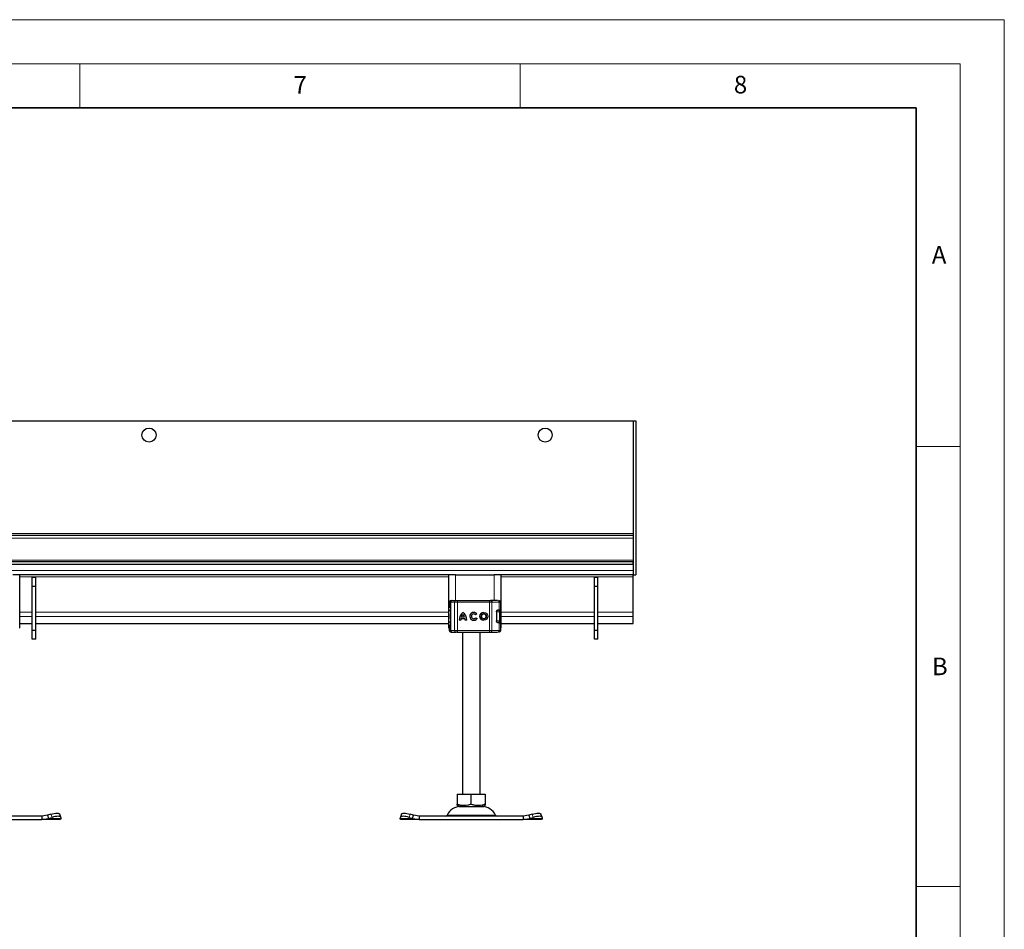
# Model space of a CAD drawing. Units: millimetres. Extents: x 0 to 420, y 0 to 297.
# Drawn here: x 308 to 420, y 194 to 297 of the extents above; entities that cross this region are included whole.
import ezdxf

# ---------------------------------------------------------------- set-up
doc = ezdxf.new("R2010")
doc.units = ezdxf.units.MM
doc.styles.add('SLDTEXTSTYLE0', font='TXT', dxfattribs={"width": 0.605})

msp = doc.modelspace()

# ---------------------------------------------------------------- linework, layer by layer
at = {"color": 7, "linetype": 'Continuous', "lineweight": 18}
for p, q in [((0, 297), (420, 297)), ((420, 0), (420, 297)), ((15, 292), (415, 292)), ((315, 292), (315, 287)), ((365, 292), (365, 287)), ((415, 292), (415, 5)), ((410, 248.5), (415, 248.5)), ((410, 198.5), (415, 198.5))]:
    msp.add_line(p, q, dxfattribs=at)
at = {"color": 7, "linetype": 'Continuous', "lineweight": 35}
for p, q in [((410, 287), (20, 287)), ((410, 5), (410, 287))]:
    msp.add_line(p, q, dxfattribs=at)
at = {"color": 7, "linetype": 'Continuous', "lineweight": 25}
for p, q in [((177.8465, 251.4027), (377.8465, 251.4027)), ((377.8465, 251.4027), (377.8465, 233.9027)), ((377.8465, 251.4027), (378.1465, 251.4027)), ((378.1465, 251.4027), (378.1465, 233.9027)), ((377.8465, 238.4027), (177.8465, 238.4027)), ((374.3465, 238.4027), (181.3465, 238.4027)), ((377.8465, 235.4027), (177.8465, 235.4027)), ((377.8465, 235.1027), (177.8465, 235.1027)), ((377.8465, 235.1027), (377.8465, 235.4027)), ((308.1798, 233.9027), (307.3798, 233.9027)), ((308.1798, 227.9027), (308.1798, 233.9027)), ((356.8465, 233.9027), (308.1798, 233.9027)), ((356.8465, 233.9027), (356.8465, 227.9027)), ((357.6465, 233.9027), (356.8465, 233.9027)), ((357.6465, 233.9027), (362.0465, 233.9027)), ((362.8465, 233.9027), (362.0465, 233.9027)), ((362.8465, 227.9027), (362.8465, 233.9027)), ((377.8465, 233.9027), (362.8465, 233.9027)), ((377.8465, 233.9027), (378.1465, 233.9027)), ((377.8465, 233.7027), (377.8465, 233.9027)), ((309.9798, 233.6027), (309.5798, 233.6027)), ((309.5798, 232.6027), (309.5798, 233.6027)), ((309.9798, 232.6027), (309.9798, 233.6027)), ((373.8465, 233.6027), (373.4465, 233.6027)), ((373.4465, 232.6027), (373.4465, 233.6027)), ((373.8465, 232.6027), (373.8465, 233.6027)), ((377.8465, 229.6734), (377.8465, 233.7027)), ((309.9798, 232.6027), (309.5798, 232.6027)), ((309.5798, 227.6027), (309.5798, 232.6027)), ((309.9798, 227.6027), (309.9798, 232.6027)), ((373.8465, 232.6027), (373.4465, 232.6027)), ((373.4465, 227.6027), (373.4465, 232.6027)), ((373.8465, 227.6027), (373.8465, 232.6027)), ((356.955, 230.8027), (356.955, 230.6782)), ((357.0782, 230.8027), (357.0782, 227.6027)), ((357.1767, 231.0027), (357.2479, 231.0027)), ((357.2868, 231.0027), (357.7068, 231.0027)), ((357.8759, 231.0027), (361.5209, 231.0027)), ((361.5209, 231.0027), (361.6498, 231.0027)), ((361.6888, 231.0027), (361.9083, 231.0027)), ((362.5929, 231.0027), (362.597, 231.0027)), ((362.7978, 229.9227), (362.7978, 230.8027)), ((357.0491, 229.4299), (357.0465, 229.413)), ((357.0782, 229.489), (357.0714, 229.4816)), ((358.5057, 229.4057), (358.5052, 229.4057)), ((359.7375, 229.4723), (359.737, 229.4723)), ((360.0939, 229.4778), (359.949, 229.3692)), ((360.8834, 229.4723), (360.8829, 229.4723)), ((362.3195, 229.7227), (362.3195, 228.6827)), ((362.3927, 229.9027), (362.4792, 229.9027)), ((362.4403, 229.9227), (362.6367, 229.9227)), ((362.6367, 229.9227), (362.7978, 229.9227)), ((362.7999, 228.7027), (362.7999, 229.7027)), ((377.8465, 229.1753), (377.8465, 229.6734)), ((308.1798, 228.4035), (309.5798, 228.4035)), ((309.9798, 228.4035), (356.8465, 228.4035)), ((357.0465, 228.9924), (357.0497, 228.9757)), ((357.0714, 228.9238), (357.0782, 228.9164)), ((358.2609, 228.752), (358.0798, 228.752)), ((358.7371, 228.9157), (358.2733, 228.9157)), ((358.6897, 229.0968), (358.3207, 229.0968)), ((358.6902, 229.0968), (358.6897, 229.0968)), ((358.7377, 228.9157), (358.7371, 228.9157)), ((358.9306, 228.752), (358.7495, 228.752)), ((359.737, 228.9331), (359.7375, 228.9331)), ((359.9562, 229.0458), (360.1051, 228.9427)), ((360.8829, 228.9331), (360.8834, 228.9331)), ((362.4253, 228.5027), (362.4792, 228.5027)), ((362.6367, 228.4827), (362.4403, 228.4827)), ((362.5947, 228.5027), (362.5988, 228.5027)), ((362.6367, 228.4827), (362.7978, 228.4827)), ((362.7978, 227.6027), (362.7978, 228.4827)), ((362.8465, 228.4035), (373.4465, 228.4035)), ((373.8465, 228.4035), (377.8465, 228.4035)), ((377.8465, 228.4054), (377.8465, 229.1753)), ((377.8465, 228.4035), (377.8465, 228.4054)), ((308.1311, 227.9027), (308.1798, 227.9027)), ((309.9798, 227.6027), (309.5798, 227.6027)), ((309.5798, 226.6027), (309.5798, 227.6027)), ((309.9798, 226.6027), (309.9798, 227.6027)), ((356.8465, 227.9027), (356.9707, 227.9027)), ((356.955, 227.725), (356.955, 227.6027)), ((357.1767, 227.4027), (357.2488, 227.4027)), ((357.2784, 227.4027), (357.2868, 227.4027)), ((357.2868, 227.4027), (357.7068, 227.4027)), ((357.8759, 227.4027), (361.5209, 227.4027)), ((358.4465, 227.4027), (358.4465, 209.0027)), ((360.4465, 209.0027), (360.4465, 227.4027)), ((361.5209, 227.4027), (361.6498, 227.4027)), ((361.9083, 227.4027), (362.0852, 227.4027)), ((362.5929, 227.4027), (362.597, 227.4027)), ((362.7978, 227.9027), (362.8465, 227.9027)), ((373.8465, 227.6027), (373.4465, 227.6027)), ((373.4465, 226.6027), (373.4465, 227.6027)), ((373.8465, 226.6027), (373.8465, 227.6027)), ((309.9798, 226.6027), (309.5798, 226.6027)), ((373.8465, 226.6027), (373.4465, 226.6027)), ((357.8443, 209.0027), (357.8443, 207.8697)), ((357.8443, 209.0027), (359.4465, 209.0027)), ((359.4465, 207.8697), (359.4465, 209.0027)), ((359.4465, 209.0027), (361.0486, 209.0027)), ((361.0486, 209.0027), (361.0486, 207.8697)), ((357.8443, 207.7266), (358.059, 207.6027)), ((358.059, 207.6027), (360.834, 207.6027)), ((360.834, 207.6027), (361.0486, 207.7266)), ((310.6776, 206.5027), (298.882, 206.5027)), ((298.882, 206.1027), (310.6776, 206.1027)), ((311.3275, 206.5964), (310.6776, 206.5027)), ((310.6776, 206.5027), (310.6776, 206.1027)), ((310.6776, 206.1027), (311.4471, 206.2339)), ((312.7798, 206.1027), (310.6776, 206.1027)), ((311.7088, 206.7159), (311.3275, 206.5964)), ((311.3275, 206.5964), (311.4471, 206.2339)), ((311.4471, 206.2339), (311.8283, 206.3534)), ((312.8249, 206.3677), (312.7053, 206.7302)), ((312.8471, 206.2339), (312.7798, 206.1027)), ((312.8283, 206.3534), (312.8471, 206.2339)), ((351.3792, 206.2339), (351.3979, 206.3534)), ((351.4465, 206.1027), (351.3792, 206.2339)), ((351.5209, 206.7302), (351.4014, 206.3677)), ((353.5487, 206.1027), (351.4465, 206.1027)), ((352.3979, 206.3534), (352.7792, 206.2339)), ((352.8987, 206.5964), (352.5175, 206.7159)), ((352.7792, 206.2339), (352.8987, 206.5964)), ((352.7792, 206.2339), (353.5487, 206.1027)), ((353.5487, 206.5027), (352.8987, 206.5964)), ((353.5487, 206.5027), (353.5487, 206.1027)), ((365.3442, 206.5027), (353.5487, 206.5027)), ((353.5487, 206.1027), (365.3442, 206.1027)), ((365.9942, 206.5964), (365.3442, 206.5027)), ((365.3442, 206.5027), (365.3442, 206.1027)), ((365.3442, 206.1027), (366.1137, 206.2339)), ((367.4465, 206.1027), (365.3442, 206.1027)), ((366.3754, 206.7159), (365.9942, 206.5964)), ((365.9942, 206.5964), (366.1137, 206.2339)), ((366.1137, 206.2339), (366.495, 206.3534)), ((367.4915, 206.3677), (367.372, 206.7302)), ((367.5137, 206.2339), (367.4465, 206.1027)), ((367.495, 206.3534), (367.5137, 206.2339))]:
    msp.add_line(p, q, dxfattribs=at)
at = {"color": 8, "linetype": 'Continuous', "lineweight": 18}
for p, q in [((377.8465, 238.6027), (177.8465, 238.6027)), ((177.8465, 238.0927), (377.8465, 238.0927)), ((377.8465, 235.6027), (177.8465, 235.6027)), ((377.8465, 234.4027), (177.8465, 234.4027)), ((357.6465, 231.0027), (357.6465, 233.9027)), ((362.0465, 233.9027), (362.0465, 231.0027)), ((356.8465, 233.7027), (308.1798, 233.7027)), ((377.8465, 233.7027), (362.8465, 233.7027)), ((356.9777, 230.8027), (356.955, 230.8027)), ((356.9591, 230.6772), (356.9777, 230.7763)), ((356.9777, 230.8027), (356.9777, 230.7763)), ((357.0982, 230.8027), (357.0782, 230.8027)), ((357.0982, 230.8027), (357.5366, 230.8027)), ((357.0982, 227.6027), (357.0982, 230.8027)), ((357.5366, 230.8027), (357.5366, 227.6027)), ((357.8749, 230.8027), (357.5366, 230.8027)), ((357.8749, 230.8027), (357.8749, 227.6027)), ((361.5199, 230.8027), (357.8749, 230.8027)), ((361.5199, 230.8027), (361.5199, 227.6027)), ((361.7777, 230.8027), (361.5199, 230.8027)), ((361.7777, 230.8027), (361.7777, 227.6027)), ((362.6367, 230.8027), (361.7777, 230.8027)), ((362.6367, 229.9227), (362.6367, 230.8027)), ((362.7978, 230.8027), (362.6367, 230.8027)), ((309.5798, 229.6734), (308.1798, 229.6734)), ((356.8465, 229.6734), (309.9798, 229.6734)), ((357.0782, 229.8027), (357.0465, 229.8027)), ((357.0465, 229.413), (357.0507, 229.4142)), ((357.051, 229.4425), (357.0491, 229.4299)), ((357.0507, 229.4142), (357.0623, 229.418)), ((362.6705, 229.7027), (362.3195, 229.7027)), ((362.6705, 228.7027), (362.6705, 229.7027)), ((362.7999, 229.7027), (362.6705, 229.7027)), ((373.4465, 229.6734), (362.8465, 229.6734)), ((377.8465, 229.6734), (373.8465, 229.6734)), ((309.5798, 229.1753), (308.1798, 229.1753)), ((309.5798, 228.4054), (308.1798, 228.4054)), ((356.8465, 229.1753), (309.9798, 229.1753)), ((356.8465, 228.4054), (309.9798, 228.4054)), ((357.0507, 228.9912), (357.0465, 228.9924)), ((357.0782, 228.6027), (357.0465, 228.6027)), ((357.0623, 228.9874), (357.0507, 228.9912)), ((362.3391, 228.7027), (362.6705, 228.7027)), ((362.6367, 227.6027), (362.6367, 228.4827)), ((362.7999, 228.7027), (362.6705, 228.7027)), ((373.4465, 229.1753), (362.8465, 229.1753)), ((373.4465, 228.4054), (362.8465, 228.4054)), ((377.8465, 229.1753), (373.8465, 229.1753)), ((377.8465, 228.4054), (373.8465, 228.4054)), ((356.9777, 227.6027), (356.955, 227.6027)), ((356.9777, 227.6027), (356.9777, 227.6291)), ((357.0782, 227.6027), (357.0982, 227.6027)), ((357.5366, 227.6027), (357.0982, 227.6027)), ((357.5366, 227.6027), (357.8749, 227.6027)), ((357.8749, 227.6027), (361.5199, 227.6027)), ((361.5199, 227.6027), (361.7777, 227.6027)), ((361.7777, 227.6027), (362.6367, 227.6027)), ((362.6367, 227.6027), (362.7978, 227.6027)), ((312.8471, 206.2339), (311.4471, 206.2339)), ((311.8283, 206.3534), (311.7088, 206.7159)), ((352.7792, 206.2339), (351.3792, 206.2339)), ((352.5175, 206.7159), (352.3979, 206.3534)), ((356.6951, 206.6185), (362.1978, 206.6185)), ((367.5137, 206.2339), (366.1137, 206.2339)), ((366.495, 206.3534), (366.3754, 206.7159))]:
    msp.add_line(p, q, dxfattribs=at)
at = {"color": 8, "linetype": 'Continuous', "lineweight": 18, "flags": 128}
for points in [[(361.6498, 231.0027), (361.6748, 230.9989), (361.6988, 230.9875), (361.7209, 230.969), (361.7403, 230.9441), (361.7562, 230.9138), (361.768, 230.8792), (361.7753, 230.8417), (361.7777, 230.8027)], [(361.7777, 227.6027), (361.7753, 227.5637), (361.768, 227.5262), (361.7562, 227.4916), (361.7403, 227.4613), (361.7209, 227.4364), (361.6988, 227.4179), (361.6748, 227.4065), (361.6498, 227.4027)]]:
    msp.add_lwpolyline(points, dxfattribs=at)
at = {"color": 7, "linetype": 'Continuous', "lineweight": 25, "flags": 128}
for points in [[(357.0465, 229.8027), (357.056, 229.9094), (357.0782, 229.9954)], [(357.0782, 228.41), (357.056, 228.496), (357.0465, 228.6027)], [(362.6387, 228.5065), (362.6369, 228.496), (362.6351, 228.4864)], [(311.7088, 206.7159), (311.8956, 206.7685), (312.0771, 206.8075), (312.2462, 206.8316), (312.3965, 206.8397), (312.5221, 206.8316), (312.6183, 206.8075), (312.6813, 206.7685), (312.7053, 206.7302)], [(312.8283, 206.3534), (312.8009, 206.406), (312.7378, 206.445), (312.6417, 206.4691), (312.516, 206.4772), (312.3658, 206.4691), (312.1966, 206.445), (312.0152, 206.406), (311.8283, 206.3534)], [(352.3979, 206.3534), (352.2111, 206.406), (352.0296, 206.445), (351.8605, 206.4691), (351.7102, 206.4772), (351.5846, 206.4691), (351.4884, 206.445), (351.4254, 206.406), (351.3979, 206.3534)], [(351.5209, 206.7302), (351.5449, 206.7685), (351.608, 206.8075), (351.7041, 206.8316), (351.8298, 206.8397), (351.98, 206.8316), (352.1492, 206.8075), (352.3306, 206.7685), (352.5175, 206.7159)], [(366.3754, 206.7159), (366.5623, 206.7685), (366.7438, 206.8075), (366.9129, 206.8316), (367.0631, 206.8397), (367.1888, 206.8316), (367.285, 206.8075), (367.348, 206.7685), (367.372, 206.7302)], [(367.495, 206.3534), (367.4675, 206.406), (367.4045, 206.445), (367.3083, 206.4691), (367.1827, 206.4772), (367.0324, 206.4691), (366.8633, 206.445), (366.6818, 206.406), (366.495, 206.3534)]]:
    msp.add_lwpolyline(points, dxfattribs=at)
at = {"color": 7, "linetype": 'Continuous', "lineweight": 25}
for centre, radius in [((322.8465, 249.8027), 0.8), ((367.8465, 249.8027), 0.8), ((360.8829, 229.2027), 0.4507), ((360.8829, 229.2027), 0.2696)]:
    msp.add_circle(centre, radius, dxfattribs=at)
for centre, radius, start, end in [((357.155, 230.8027), 0.2, 90, 180), ((357.2782, 230.8027), 0.2, 90, 180), ((362.5978, 230.8027), 0.2, 0, 90), ((359.2345, 228.7607), 1.1546, 129.166554, 180.430042), ((359.235, 228.7607), 1.1546, 129.166554, 180.430042), ((359.2344, 228.7607), 0.9736, 138.505088, 159.8063), ((357.776, 228.7607), 1.1546, 359.569957, 50.833444), ((357.776, 228.7607), 0.9736, 20.1937, 41.494912), ((357.7765, 228.7607), 0.9736, 20.1937, 41.494912), ((359.737, 229.2027), 0.4507, 37.619589, 324.766677), ((359.7375, 229.2027), 0.4507, 90.000584, 269.999416), ((359.737, 229.2027), 0.2696, 38.142516, 324.411674), ((359.7375, 229.2027), 0.2696, 38.141756, 89.999944), ((360.8834, 229.2027), 0.4507, 90.000602, 269.999398), ((360.8834, 229.2027), 0.2696, 270.000502, 89.999498), ((362.5999, 229.7027), 0.2, 0, 90), ((359.2345, 228.7607), 0.9736, 170.836726, 180.509903), ((357.776, 228.7607), 0.9736, 359.490093, 9.16327), ((357.7765, 228.7607), 0.9736, 359.490093, 9.16327), ((359.7375, 229.2027), 0.2696, 270.000071, 324.412473), ((362.5999, 228.7027), 0.2, 270, 0), ((357.155, 227.6027), 0.2, 180, 270), ((357.2782, 227.6027), 0.2, 180, 270), ((362.5978, 227.6027), 0.2, 270, 0), ((358.2371, 205.9027), 1.7, 90, 155.098938), ((360.6559, 205.9027), 1.7, 24.901062, 90), ((356.5137, 206.7027), 0.2, 270, 335.098938), ((362.3792, 206.7027), 0.2, 204.901062, 270)]:
    msp.add_arc(centre, radius, start, end, dxfattribs=at)
at = {"color": 8, "linetype": 'Continuous', "lineweight": 18}
for centre, radius, start, end in [((357.2927, 230.8082), 0.1945, 91.73261, 181.633665), ((357.723, 230.8165), 0.1869, 94.980832, 184.236262), ((367.657, 230.8527), 9.7822, 179.121389, 180.29285), ((371.302, 230.8527), 9.7822, 179.121389, 180.29285), ((362.4419, 230.8079), 0.1949, 358.462856, 88.375584), ((362.4748, 229.7069), 0.1958, 358.765966, 88.710369), ((362.4748, 228.6985), 0.1958, 271.289631, 1.234034), ((357.2927, 227.5972), 0.1945, 178.366335, 268.26739), ((357.723, 227.5889), 0.1869, 175.763738, 265.019168), ((367.657, 227.5527), 9.7822, 179.70715, 180.878611), ((371.302, 227.5527), 9.7822, 179.70715, 180.878611), ((362.4419, 227.5975), 0.1949, 271.624416, 1.537144)]:
    msp.add_arc(centre, radius, start, end, dxfattribs=at)
at = {"color": 7, "linetype": 'Continuous', "lineweight": 25}
for points, knots in [([(357.0782, 230.1243), (357.0729, 230.1477), (357.0535, 230.232), (357.0207, 230.3519), (356.9786, 230.519), (356.9486, 230.6322), (356.9578, 230.6716), (356.9591, 230.6772)], [0, 0, 0, 0, 0.0811057, 0.29155546, 0.51449782, 0.9307856, 1, 1, 1, 1]), ([(356.9777, 230.7763), (356.9834, 230.765), (356.9922, 230.7475), (357.0243, 230.7267), (357.0459, 230.7177), (357.056, 230.7135)], [0, 0, 0, 0, 0.49013735, 0.7599921, 1, 1, 1, 1]), ([(357.7068, 231.0027), (357.7166, 231.0027), (357.7364, 231.0027), (357.7782, 231.0027), (357.8252, 231.0027), (357.859, 231.0027), (357.8759, 231.0027)], [0, 0, 0, 0, 0.24986539, 0.49999129, 0.74986564, 1, 1, 1, 1]), ([(357.8039, 231.0027), (357.8332, 231.0027), (357.8718, 231.0027), (357.893, 231.0027), (357.8982, 231.0027)], [0, 0, 0, 0, 0.75802706, 1, 1, 1, 1]), ([(357.0714, 229.4816), (357.0657, 229.4734), (357.0541, 229.4567), (357.05, 229.439), (357.048, 229.4299)], [0, 0, 0, 0, 0.49037959, 1, 1, 1, 1]), ([(362.3195, 229.7227), (362.3206, 229.7426), (362.323, 229.7824), (362.3405, 229.836), (362.3662, 229.8809), (362.401, 229.9153), (362.4266, 229.9201), (362.4403, 229.9227)], [0, 0, 0, 0, 0.17556463, 0.35064709, 0.53773694, 0.75420625, 1, 1, 1, 1]), ([(356.9574, 227.7265), (356.9578, 227.7491), (356.9588, 227.8009), (356.9847, 227.9126), (357.0208, 228.0553), (357.054, 228.1699), (357.0729, 228.2624), (357.0782, 228.2887)], [0, 0, 0, 0, 0.211846799, 0.484618415, 0.706874416, 0.916692035, 1, 1, 1, 1]), ([(357.048, 228.9755), (357.05, 228.9664), (357.0541, 228.9487), (357.0657, 228.932), (357.0714, 228.9238)], [0, 0, 0, 0, 0.50962041, 1, 1, 1, 1]), ([(362.4403, 228.4827), (362.4234, 228.4866), (362.3922, 228.4937), (362.3532, 228.5423), (362.3284, 228.6012), (362.32, 228.6501), (362.3196, 228.6776), (362.3195, 228.6827)], [0, 0, 0, 0, 0.30154018, 0.55959634, 0.75654683, 0.95446214, 1, 1, 1, 1]), ([(357.8759, 227.4027), (357.859, 227.4027), (357.8252, 227.4027), (357.7782, 227.4027), (357.7364, 227.4027), (357.7166, 227.4027), (357.7068, 227.4027)], [0, 0, 0, 0, 0.25013436, 0.50000871, 0.75013461, 1, 1, 1, 1]), ([(357.8039, 227.4027), (357.8332, 227.4027), (357.8718, 227.4027), (357.893, 227.4027), (357.8982, 227.4027)], [0, 0, 0, 0, 0.75802706, 1, 1, 1, 1]), ([(357.8443, 207.8697), (357.9834, 207.8284), (358.2645, 207.7448), (358.681, 207.7143), (359.0792, 207.7591), (359.3233, 207.8326), (359.4465, 207.8697)], [0, 0, 0, 0, 0.26461361, 0.53496576, 0.76535242, 1, 1, 1, 1]), ([(357.8443, 207.7317), (357.8443, 207.7301), (357.8443, 207.7175), (357.8443, 207.7635), (357.8443, 207.8341), (357.8443, 207.8697)], [0, 0, 0, 0, 0.069398498, 0.53043589, 1, 1, 1, 1]), ([(359.4465, 207.8697), (359.5855, 207.8284), (359.8667, 207.7448), (360.2832, 207.7143), (360.6813, 207.7591), (360.9254, 207.8326), (361.0486, 207.8697)], [0, 0, 0, 0, 0.26461361, 0.53496576, 0.76535242, 1, 1, 1, 1]), ([(361.0486, 207.8697), (361.0486, 207.8268), (361.0486, 207.7456), (361.0486, 207.7361), (361.0486, 207.7317)], [0, 0, 0, 0, 0.52892427, 1, 1, 1, 1])]:
    msp.add_open_spline(points, degree=3, knots=knots, dxfattribs=at)
at = {"color": 8, "linetype": 'Continuous', "lineweight": 18}
for points in [[(356.9777, 230.8027), (356.9807, 230.8289), (356.9867, 230.8813), (357.0327, 230.9474), (357.0985, 230.9937), (357.1506, 230.9997), (357.1767, 231.0027)], [(356.9777, 227.6027), (356.9807, 227.5765), (356.9867, 227.5241), (357.0327, 227.458), (357.0985, 227.4117), (357.1506, 227.4057), (357.1767, 227.4027)]]:
    msp.add_open_spline(points, degree=3, dxfattribs=at)
for points, knots in [([(356.9777, 230.8027), (356.9804, 230.8027), (356.9859, 230.8027), (357.0083, 230.8027), (357.0387, 230.8027), (357.0652, 230.8027), (357.0782, 230.8027)], [0, 0, 0, 0, 0.252112849, 0.504225698, 0.756338547, 1, 1, 1, 1]), ([(356.9777, 230.7763), (356.9822, 230.7521), (356.9891, 230.7154), (357.0183, 230.6706), (357.0389, 230.6513), (357.0493, 230.6416)], [0, 0, 0, 0, 0.49048454, 0.74202945, 1, 1, 1, 1]), ([(357.0782, 230.1293), (357.073, 230.1549), (357.0466, 230.2841), (357.015, 230.4251), (357.0034, 230.5718), (357.0339, 230.6182), (357.0493, 230.6416)], [0, 0, 0, 0, 0.07508668, 0.37882281, 0.68760396, 1, 1, 1, 1]), ([(357.0493, 230.6416), (357.0474, 230.6459), (357.0436, 230.6546), (357.0435, 230.6724), (357.0471, 230.6922), (357.0531, 230.7064), (357.056, 230.7135)], [0, 0, 0, 0, 0.24988079, 0.5, 0.75011921, 1, 1, 1, 1]), ([(357.0493, 230.6416), (357.0574, 230.6355), (357.0669, 230.6284), (357.0768, 230.6193), (357.0782, 230.6179)], [0, 0, 0, 0, 0.85245569, 1, 1, 1, 1]), ([(357.1767, 231.0027), (357.1884, 231.0006), (357.2071, 230.9972), (357.2217, 230.9715), (357.227, 230.962)], [0, 0, 0, 0, 0.629711755, 1, 1, 1, 1]), ([(357.0726, 229.4805), (357.0697, 229.4776), (357.0598, 229.4677), (357.0516, 229.444), (357.051, 229.4242), (357.0507, 229.4142)], [0, 0, 0, 0, 0.17183638, 0.58585126, 1, 1, 1, 1]), ([(357.0623, 229.418), (357.0617, 229.3827), (357.0605, 229.314), (357.0599, 229.2027), (357.0605, 229.0914), (357.0617, 229.0227), (357.0623, 228.9874)], [0, 0, 0, 0, 0.25690126, 0.5, 0.74309874, 1, 1, 1, 1]), ([(357.0782, 229.4854), (357.0756, 229.4823), (357.0665, 229.4719), (357.0605, 229.4478), (357.0617, 229.4279), (357.0623, 229.418)], [0, 0, 0, 0, 0.17317739, 0.58651848, 1, 1, 1, 1]), ([(357.0493, 227.7638), (357.034, 227.7872), (357.0035, 227.8338), (357.0151, 227.9805), (357.0467, 228.1214), (357.073, 228.2504), (357.0782, 228.2759)], [0, 0, 0, 0, 0.31249312, 0.62136541, 0.9251861, 1, 1, 1, 1]), ([(357.0507, 228.9912), (357.0511, 228.9782), (357.0517, 228.9537), (357.0655, 228.9336), (357.072, 228.9241)], [0, 0, 0, 0, 0.52636043, 1, 1, 1, 1]), ([(357.0782, 228.92), (357.0756, 228.9231), (357.0665, 228.9335), (357.0605, 228.9576), (357.0617, 228.9775), (357.0623, 228.9874)], [0, 0, 0, 0, 0.17317928, 0.58651934, 1, 1, 1, 1]), ([(356.9777, 227.6291), (356.9666, 227.6479), (356.9527, 227.6714), (356.9566, 227.7173), (356.9574, 227.7265)], [0, 0, 0, 0, 0.79888127, 1, 1, 1, 1]), ([(357.0493, 227.7638), (357.0389, 227.7541), (357.0183, 227.7348), (356.9891, 227.69), (356.9822, 227.6533), (356.9777, 227.6291)], [0, 0, 0, 0, 0.257970552, 0.509515461, 1, 1, 1, 1]), ([(357.056, 227.6919), (357.0459, 227.6877), (357.0243, 227.6787), (356.9922, 227.6579), (356.9834, 227.6404), (356.9777, 227.6291)], [0, 0, 0, 0, 0.23999023, 0.50986262, 1, 1, 1, 1]), ([(356.9777, 227.6027), (356.9804, 227.6027), (356.9859, 227.6027), (357.0083, 227.6027), (357.0387, 227.6027), (357.0652, 227.6027), (357.0782, 227.6027)], [0, 0, 0, 0, 0.252112849, 0.504225698, 0.756338547, 1, 1, 1, 1]), ([(357.056, 227.6919), (357.0531, 227.699), (357.0471, 227.7132), (357.0435, 227.733), (357.0436, 227.7508), (357.0474, 227.7595), (357.0493, 227.7638)], [0, 0, 0, 0, 0.24988079, 0.5, 0.75011921, 1, 1, 1, 1]), ([(357.0782, 227.7875), (357.0768, 227.7861), (357.0669, 227.777), (357.0574, 227.7699), (357.0493, 227.7638)], [0, 0, 0, 0, 0.14745904, 1, 1, 1, 1]), ([(357.1767, 227.4027), (357.1885, 227.4046), (357.2059, 227.4074), (357.2195, 227.4311), (357.224, 227.4387)], [0, 0, 0, 0, 0.67562747, 1, 1, 1, 1])]:
    msp.add_open_spline(points, degree=3, knots=knots, dxfattribs=at)
at = {"color": 7, "linetype": 'Continuous', "lineweight": 25}
for points in [[(362.4474, 231.0027), (362.3544, 231.0027), (362.1683, 231.0027), (361.8226, 231.0027), (361.6498, 231.0027)], [(361.6498, 227.4027), (361.8226, 227.4027), (362.1683, 227.4027), (362.3544, 227.4027), (362.4474, 227.4027)]]:
    msp.add_open_spline(points, degree=3, dxfattribs=at)

# ---------------------------------------------------------------- texts
at = {"color": 7, "linetype": 'Continuous', "lineweight": 18, "char_height": 2, "attachment_point": 2, "style": 'SLDTEXTSTYLE0'}
for s, insert in [('7', (340.0216, 290.5954)), ('8', (390.0377, 290.6215)), ('A', (412.5951, 271.2798)), ('B', (412.6717, 224.5121))]:
    msp.add_mtext(s, dxfattribs=dict(at, insert=insert))

doc.saveas('drawing.dxf')
